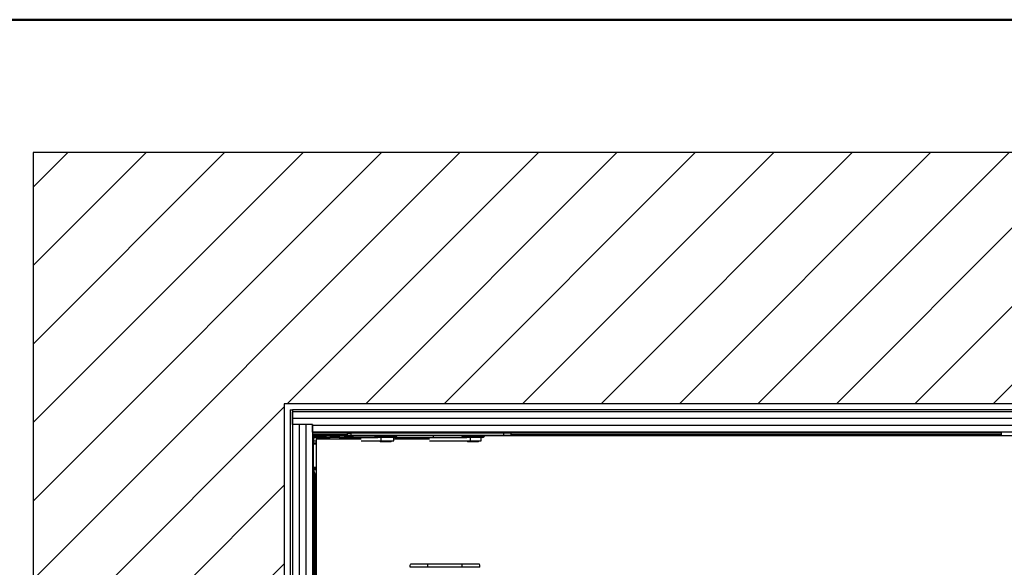
# Model space of a CAD drawing. Units: millimetres. Extents: x 5 to 415, y 5 to 292.
# Drawn here: x 262 to 322, y 259 to 292 of the extents above; entities that cross this region are included whole.
import ezdxf

# ---------------------------------------------------------------- set-up
doc = ezdxf.new("R2010")
doc.units = ezdxf.units.MM

msp = doc.modelspace()

# ---------------------------------------------------------------- hatches: boundary and pattern name
at = {"linetype": 'Continuous'}
h = msp.add_hatch(dxfattribs=at)
h.set_pattern_fill('ANSI31', scale=1.06667, style=0)
h.paths.add_polyline_path([(387.12804, 284.40076), (263.12804, 284.40076), (263.12804, 207.06742), (387.12804, 207.06742)], flags=0)
h.paths.add_polyline_path([(278.46137, 269.06742), (371.7947, 269.06742), (371.7947, 222.40076), (278.46137, 222.40076)], flags=0)

# ---------------------------------------------------------------- linework, layer by layer
at = {"color": 9, "linetype": 'Continuous', "lineweight": 50, "true_color": 0xc0c0c0}
msp.add_line((5, 292.5), (415, 292.5), dxfattribs=at)
at = {"color": 7, "linetype": 'Continuous', "lineweight": 25}
for p, q in [((263.12804, 284.40076), (263.12804, 207.06742)), ((387.12804, 284.40076), (263.12804, 284.40076)), ((371.7947, 269.06742), (278.46137, 269.06742)), ((278.46137, 269.06742), (278.46137, 222.40076)), ((278.82804, 268.70076), (278.82804, 222.90076)), ((278.82804, 268.70076), (278.96137, 268.70076)), ((278.96137, 268.70076), (278.96137, 222.90076)), ((371.42804, 268.70076), (278.96137, 268.70076)), ((278.96137, 268.70076), (278.96137, 268.56742)), ((371.2947, 268.56742), (278.96137, 268.56742)), ((278.96137, 268.15631), (278.96137, 268.56742)), ((371.42804, 268.56742), (278.96137, 268.56742)), ((278.96137, 267.80076), (278.96137, 268.15631)), ((371.2947, 268.15631), (278.96137, 268.15631)), ((280.1947, 267.80076), (278.96137, 267.80076)), ((278.96137, 267.80076), (278.96137, 223.66742)), ((279.37248, 267.80076), (278.96137, 267.80076)), ((279.37248, 267.80076), (279.37248, 223.66742)), ((279.78359, 267.80076), (279.37248, 267.80076)), ((279.78359, 267.80076), (279.78359, 223.66742)), ((280.1947, 267.80076), (279.78359, 267.80076)), ((280.1947, 267.7452), (280.1947, 267.80076)), ((280.1947, 267.80076), (280.1947, 223.66742)), ((370.06137, 267.7452), (280.1947, 267.7452)), ((280.1947, 267.33409), (280.1947, 267.7452)), ((370.06137, 267.33409), (280.1947, 267.33409)), ((322.26137, 267.31409), (280.1947, 267.31409)), ((280.2147, 267.33409), (280.2147, 224.13409)), ((280.24852, 267.00076), (280.24852, 266.80076)), ((280.24852, 267.00076), (280.45891, 267.00076)), ((280.28185, 267.23409), (282.32804, 267.23409)), ((280.28185, 267.16742), (280.28185, 267.23409)), ((280.28185, 267.10076), (280.28185, 267.16742)), ((280.28185, 267.00076), (280.28185, 267.10076)), ((280.28185, 267.10076), (283.9677, 267.10076)), ((280.34852, 267.10076), (280.41518, 267.10076)), ((280.41518, 267.10076), (280.41518, 267.00076)), ((283.9677, 267.10076), (280.41518, 267.10076)), ((280.45891, 267.00076), (281.25666, 267.00076)), ((280.48185, 267.06742), (280.48185, 267.00076)), ((280.48185, 267.06742), (281.01518, 267.06742)), ((281.01518, 267.00076), (281.01518, 267.06742)), ((281.25666, 266.90076), (281.25666, 267.00076)), ((281.86758, 267.00076), (281.25666, 267.00076)), ((281.86758, 266.90076), (281.86758, 267.00076)), ((281.86758, 267.00076), (284.18318, 267.00076)), ((282.14852, 267.06742), (282.14852, 267.00076)), ((282.14852, 267.06742), (282.68185, 267.06742)), ((282.32804, 267.13409), (282.32804, 267.26742)), ((282.32804, 267.26742), (282.52804, 267.26742)), ((282.52804, 267.13409), (282.32804, 267.13409)), ((282.52804, 267.26742), (282.52804, 267.13409)), ((291.88081, 267.26742), (282.52804, 267.26742)), ((291.88081, 267.13409), (282.52804, 267.13409)), ((282.68185, 267.00076), (282.68185, 267.06742)), ((285.2123, 267.00076), (284.18318, 267.00076)), ((284.37177, 267.00076), (284.37177, 266.80076)), ((285.16137, 266.80076), (285.16137, 267.00076)), ((285.2123, 267.00076), (289.60533, 267.00076)), ((287.54852, 267.10076), (285.35505, 267.10076)), ((287.54852, 267.10076), (287.54852, 267.00076)), ((289.30103, 267.10076), (287.54852, 267.10076)), ((290.54563, 267.00076), (289.60533, 267.00076)), ((289.82252, 267.00076), (289.82252, 266.80076)), ((290.4947, 266.80076), (290.4947, 267.00076)), ((324.14852, 267.10076), (290.68838, 267.10076)), ((291.88081, 267.13409), (291.88081, 267.26742)), ((292.32804, 267.26742), (291.88081, 267.26742)), ((292.32804, 267.13409), (291.88081, 267.13409)), ((292.32804, 267.13409), (292.32804, 267.26742)), ((292.32804, 267.23409), (322.26137, 267.23409)), ((322.26137, 267.10076), (322.26137, 267.33409)), ((280.24852, 266.66742), (280.24852, 266.80076)), ((280.24852, 266.80076), (280.41518, 266.80076)), ((280.41518, 266.66742), (280.24852, 266.66742)), ((280.24852, 266.61832), (280.24852, 266.66742)), ((280.24852, 265.16742), (280.24852, 266.61832)), ((280.41518, 266.90076), (280.41518, 224.63409)), ((283.16919, 266.90076), (280.41518, 266.90076)), ((283.16919, 266.80076), (284.37177, 266.80076)), ((284.32804, 266.80076), (284.32804, 266.73409)), ((284.42741, 266.73409), (284.32804, 266.73409)), ((284.37177, 266.80076), (285.16137, 266.80076)), ((284.9947, 266.73409), (284.42741, 266.73409)), ((284.9947, 266.73409), (284.9947, 266.80076)), ((287.32448, 266.90076), (285.16137, 266.90076)), ((287.32448, 266.80076), (289.82252, 266.80076)), ((289.66137, 266.80076), (289.66137, 266.73409)), ((290.32804, 266.73409), (289.66137, 266.73409)), ((289.82252, 266.80076), (290.4947, 266.80076)), ((290.32804, 266.73409), (290.32804, 266.80076)), ((280.41518, 265.16742), (280.24852, 265.16742)), ((280.24852, 265.13409), (280.24852, 265.16742)), ((280.41518, 265.10076), (280.24935, 265.10076)), ((280.41518, 265.03409), (280.25606, 265.03409)), ((280.28185, 226.60892), (280.28185, 264.92592)), ((286.1742, 259.23409), (286.14852, 259.23409)), ((286.14852, 259.10076), (286.14852, 259.23409)), ((286.1742, 259.10076), (286.14852, 259.10076)), ((287.24092, 259.26742), (286.1742, 259.26742)), ((287.24092, 259.10076), (286.1742, 259.10076)), ((287.24092, 259.10076), (287.24092, 259.26742)), ((289.32278, 259.26742), (287.24092, 259.26742)), ((289.32278, 259.10076), (287.24092, 259.10076)), ((289.32278, 259.10076), (289.32278, 259.26742)), ((290.3895, 259.26742), (289.32278, 259.26742)), ((290.3895, 259.10076), (289.32278, 259.10076)), ((290.41518, 259.23409), (290.3895, 259.23409)), ((290.41518, 259.10076), (290.3895, 259.10076)), ((290.41518, 259.10076), (290.41518, 259.23409))]:
    msp.add_line(p, q, dxfattribs=at)
at = {"color": 8, "linetype": 'Continuous', "lineweight": 25}
for p, q in [((280.28185, 267.16742), (282.32804, 267.16742)), ((280.34852, 267.00076), (280.34852, 267.10076)), ((280.45891, 267.00076), (280.45891, 266.90076)), ((283.99497, 267.06742), (285.32777, 267.06742)), ((289.32831, 267.06742), (290.6611, 267.06742)), ((292.32804, 267.16742), (322.26137, 267.16742)), ((280.24852, 266.61832), (280.41518, 266.61832)), ((280.34852, 226.75195), (280.34852, 264.7829))]:
    msp.add_line(p, q, dxfattribs=at)
at = {"color": 7, "linetype": 'Continuous', "lineweight": 25}
for centre, radius, start, end in [((283.8795, 267.00076), 0.13333, 30, 90), ((284.11044, 267.13409), 0.13333, 210, 270), ((285.2123, 267.13409), 0.13333, 270, 330), ((285.44324, 267.00076), 0.13333, 90, 150), ((289.21284, 267.00076), 0.13333, 30, 90), ((289.44378, 267.13409), 0.13333, 210, 270), ((290.54563, 267.13409), 0.13333, 270, 330), ((290.77657, 267.00076), 0.13333, 90, 150), ((280.91518, 265.13409), 0.66667, 180, 182.865984), ((280.91518, 265.13409), 0.66667, 182.865984, 188.6269266), ((280.91518, 265.13409), 0.66667, 188.6269266, 221.4096221)]:
    msp.add_arc(centre, radius, start, end, dxfattribs=at)

doc.saveas('drawing.dxf')
